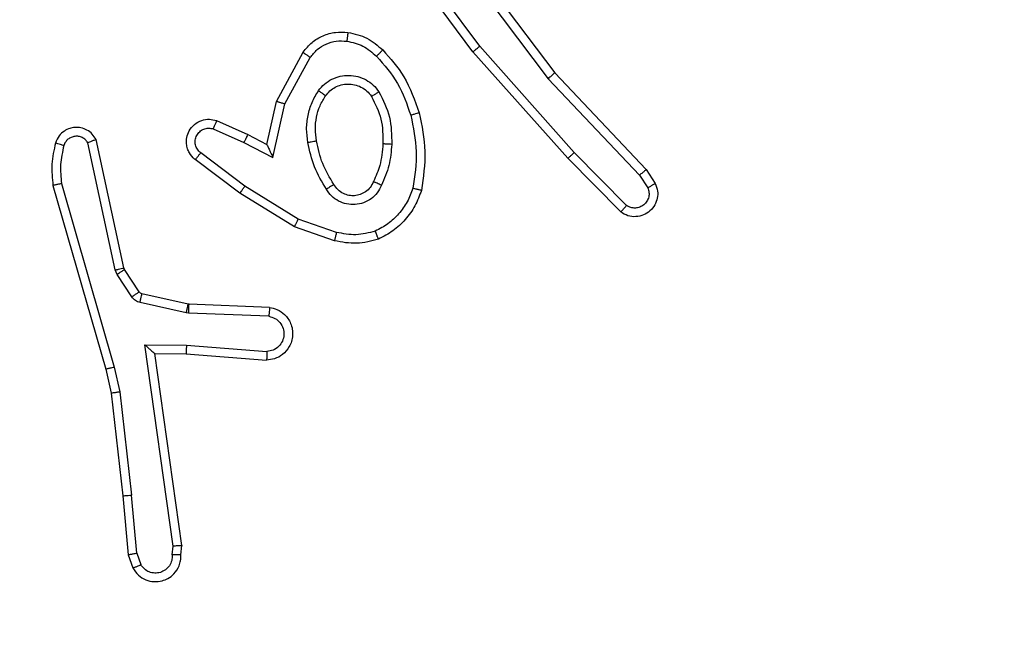
# Model space of a CAD drawing. Units: centimetres. Extents: x -548 to 1044, y 61 to 892.
# Drawn here: x 457 to 459, y 444 to 445 of the extents above; entities that cross this region are included whole.
import ezdxf

# ---------------------------------------------------------------- set-up
doc = ezdxf.new("R2010")
doc.units = ezdxf.units.CM
doc.header["$PDSIZE"] = -1
doc.layers.add('VP-DIM', color=7, linetype='Continuous')
doc.layers.add('VP-EQ', color=7, linetype='Continuous', true_color=0x8a3492)
doc.dimstyles.get("Standard").update_dxf_attribs({"dimtxt": 14, "dimasz": 20, "dimexe": 20, "dimexo": 50, "dimgap": 20, "dimtad": 0, "dimdec": 0, "dimzin": 0, "dimdsep": 46, "dimtxsty": 'Standard', "dimcen": -0.09, "dimadec": 0, "dimazin": 0, "dimtfac": 1, "dimtdec": 4, "dimtofl": 0, "dimtmove": 0, "dimatfit": 3, "dimfxl": 70, "dimfxlon": 1, "dimtolj": 1, "dimtzin": 0, "dimarcsym": 0})

# ---------------------------------------------------------------- blocks, each defined once
blk = doc.blocks.new('*D27')
at = {"layer": 'Defpoints', "color": 0}
for p in [(645.7518, 788.7725), (645.7518, 445.3156), (259.644, 358.1417)]:
    blk.add_point(p, dxfattribs=at)
at = {"layer": 'VP-DIM', "color": 0, "lineweight": -2}
for p, q in [((259.644, 718.7725), (259.644, 808.7725)), ((645.7518, 718.7725), (645.7518, 808.7725)), ((279.644, 788.7725), (414.0312, 788.7725)), ((625.7518, 788.7725), (491.3646, 788.7725))]:
    blk.add_line(p, q, dxfattribs=at)
at = {"layer": 'VP-DIM', "color": 0}
for points in [[(279.644, 792.1058), (279.644, 785.4391), (259.644, 788.7725)], [(625.7518, 785.4391), (625.7518, 792.1058), (645.7518, 788.7725)]]:
    blk.add_solid(points, dxfattribs=at)
at = {"layer": 'VP-DIM', "color": 0, "insert": (452.6979, 788.7725), "char_height": 14, "attachment_point": 5}
blk.add_mtext('\\A1;386', dxfattribs=at)
blk = doc.blocks.new('*D28')
at = {"layer": 'Defpoints', "color": 0}
for p in [(414.9801, 547.4442), (377.9053, 211.4856), (920.0353, 211.4856)]:
    blk.add_point(p, dxfattribs=at)
at = {"layer": 'VP-DIM', "color": 0, "lineweight": -2}
for p, q in [((850.0353, 547.4442), (940.0353, 547.4442)), ((920.0353, 527.4442), (920.0353, 418.1315)), ((920.0353, 231.4856), (920.0353, 340.7982)), ((850.0353, 211.4856), (940.0353, 211.4856))]:
    blk.add_line(p, q, dxfattribs=at)
at = {"layer": 'VP-DIM', "color": 0}
for points in [[(923.3687, 527.4442), (916.702, 527.4442), (920.0353, 547.4442)], [(916.702, 231.4856), (923.3687, 231.4856), (920.0353, 211.4856)]]:
    blk.add_solid(points, dxfattribs=at)
at = {"layer": 'VP-DIM', "color": 0, "insert": (920.0353, 379.4649), "char_height": 14, "attachment_point": 5, "rotation": 90}
blk.add_mtext('\\A1;336', dxfattribs=at)
blk = doc.blocks.new('*D29')
at = {"layer": 'Defpoints', "color": 0}
for p in [(795.7518, 872.4417), (795.7518, 442.7871), (59.644, 335.2417)]:
    blk.add_point(p, dxfattribs=at)
at = {"layer": 'VP-DIM', "color": 0, "lineweight": -2}
for p, q in [((59.644, 802.4417), (59.644, 892.4417)), ((795.7518, 802.4417), (795.7518, 892.4417)), ((79.644, 872.4417), (412.0939, 872.4417)), ((775.7518, 872.4417), (489.4272, 872.4417))]:
    blk.add_line(p, q, dxfattribs=at)
at = {"layer": 'VP-DIM', "color": 0}
for points in [[(79.644, 875.775), (79.644, 869.1084), (59.644, 872.4417)], [(775.7518, 869.1084), (775.7518, 875.775), (795.7518, 872.4417)]]:
    blk.add_solid(points, dxfattribs=at)
at = {"layer": 'VP-DIM', "color": 0, "insert": (450.7606, 872.4417), "char_height": 14, "attachment_point": 5}
blk.add_mtext('\\A1;736', dxfattribs=at)
blk = doc.blocks.new('*D30')
at = {"layer": 'Defpoints', "color": 0}
for p in [(420.6379, 697.4442), (420.6379, 61.4856), (1023.8361, 61.4856)]:
    blk.add_point(p, dxfattribs=at)
at = {"layer": 'VP-DIM', "color": 0, "lineweight": -2}
for p, q in [((953.8361, 697.4442), (1043.8361, 697.4442)), ((1023.8361, 677.4442), (1023.8361, 416.7749)), ((1023.8361, 81.4856), (1023.8361, 339.4416)), ((953.8361, 61.4856), (1043.8361, 61.4856))]:
    blk.add_line(p, q, dxfattribs=at)
at = {"layer": 'VP-DIM', "color": 0}
for points in [[(1027.1695, 677.4442), (1020.5028, 677.4442), (1023.8361, 697.4442)], [(1020.5028, 81.4856), (1027.1695, 81.4856), (1023.8361, 61.4856)]]:
    blk.add_solid(points, dxfattribs=at)
at = {"layer": 'VP-DIM', "color": 0, "insert": (1023.8361, 378.1083), "char_height": 14, "attachment_point": 5, "rotation": 90}
blk.add_mtext('\\A1;636', dxfattribs=at)
blk = doc.blocks.new('RC1550_')
at = {"color": 0, "linetype": 'Continuous', "lineweight": 25}
for p, q in [((457.9738, 445.3611), (457.8055, 445.5885)), ((457.9041, 445.5867), (458.1301, 445.2869)), ((457.92, 445.5987), (458.1453, 445.3001)), ((457.9581, 445.3487), (457.7878, 445.5788)), ((458.19, 445.1182), (457.9738, 445.3611)), ((457.5091, 445.2351), (457.5702, 445.3474)), ((458.1752, 445.1048), (457.9581, 445.3487)), ((457.5284, 445.2294), (457.5864, 445.3355)), ((458.1453, 445.3001), (458.3542, 445.0788)), ((458.1301, 445.2869), (458.3387, 445.0661)), ((457.4872, 445.1367), (457.5091, 445.2351)), ((457.501, 445.1066), (457.5284, 445.2294)), ((457.3721, 445.191), (457.4434, 445.1595)), ((457.3647, 445.1721), (457.4347, 445.1412)), ((457.4434, 445.1595), (457.4872, 445.1367)), ((457.1405, 444.8495), (457.0777, 445.1404)), ((457.1601, 444.8541), (457.0968, 445.1476)), ((457.4347, 445.1412), (457.501, 445.1066)), ((457.437, 445.0408), (457.336, 445.1173)), ((458.3094, 444.9969), (458.19, 445.1182)), ((457.4253, 445.0248), (457.3236, 445.1018)), ((458.2961, 444.982), (458.1752, 445.1048)), ((458.3542, 445.0788), (458.3751, 445.0474)), ((457.0177, 445.0469), (457.1381, 444.6269)), ((458.3387, 445.0661), (458.3579, 445.0372)), ((456.9982, 445.0429), (457.1188, 444.6223)), ((457.55, 444.948), (457.4253, 445.0248)), ((457.5591, 444.9655), (457.437, 445.0408)), ((457.6463, 444.9353), (457.5591, 444.9655)), ((457.6418, 444.9161), (457.55, 444.948)), ((457.1448, 444.8392), (457.1405, 444.8495)), ((457.1616, 444.8505), (457.1601, 444.8541)), ((457.1952, 444.7993), (457.1616, 444.8505)), ((457.1784, 444.788), (457.1448, 444.8392)), ((457.3074, 444.7712), (457.2017, 444.7948)), ((457.303, 444.7514), (457.1973, 444.7749)), ((457.3092, 444.771), (457.3074, 444.7712)), ((457.4934, 444.7636), (457.3092, 444.771)), ((457.3084, 444.7507), (457.303, 444.7514)), ((457.4916, 444.7433), (457.3084, 444.7507)), ((457.208, 444.6782), (457.3034, 444.6772)), ((457.2727, 444.2178), (457.208, 444.6782)), ((457.3034, 444.6772), (457.4871, 444.6629)), ((457.2311, 444.6583), (457.3025, 444.6576)), ((457.2928, 444.2187), (457.2311, 444.6583)), ((457.3025, 444.6576), (457.4866, 444.6432)), ((457.1188, 444.6223), (457.1312, 444.5674)), ((457.1381, 444.6269), (457.1509, 444.5703)), ((457.1312, 444.5674), (457.1577, 444.3329)), ((457.1509, 444.5703), (457.1775, 444.3345)), ((457.1577, 444.3329), (457.1702, 444.1976)), ((457.1898, 444.2014), (457.1775, 444.3345)), ((457.2707, 444.1974), (457.2727, 444.2178)), ((457.2908, 444.1976), (457.2928, 444.2187)), ((457.1702, 444.1976), (457.1807, 444.1676)), ((457.1898, 444.2014), (457.199, 444.1753))]:
    blk.add_line(p, q, dxfattribs=at)
for points, knots in [([(457.5702, 445.3474), (457.5765, 445.3553), (457.5891, 445.3709), (457.6151, 445.3861), (457.6436, 445.3946), (457.663, 445.3934), (457.6726, 445.3928)], [0, 0, 0, 0, 0.255713, 0.507667, 0.755792, 1, 1, 1, 1]), ([(457.6726, 445.3928), (457.6726, 445.3924), (457.6725, 445.3918), (457.6719, 445.3872), (457.671, 445.3806), (457.6703, 445.3754), (457.6699, 445.3728)], [0, 0, 0, 0, 0.250557, 0.500246, 0.749804, 1, 1, 1, 1]), ([(457.6726, 445.3928), (457.6876, 445.3894), (457.7175, 445.3827), (457.7406, 445.3627), (457.7522, 445.3526)], [0, 0, 0, 0, 0.500062, 1, 1, 1, 1]), ([(457.5864, 445.3355), (457.5914, 445.3418), (457.6015, 445.3544), (457.6224, 445.3671), (457.6458, 445.3742), (457.6619, 445.3732), (457.6699, 445.3728)], [0, 0, 0, 0, 0.250043, 0.500201, 0.749975, 1, 1, 1, 1]), ([(457.6699, 445.3728), (457.6827, 445.3699), (457.7083, 445.3641), (457.7281, 445.347), (457.738, 445.3384)], [0, 0, 0, 0, 0.500018, 1, 1, 1, 1]), ([(457.9581, 445.3487), (457.9583, 445.3488), (457.9587, 445.349), (457.961, 445.3508), (457.9638, 445.3531), (457.9667, 445.3554), (457.9701, 445.3581), (457.9725, 445.3601), (457.9738, 445.3611)], [0, 0, 0, 0, 0.198509, 0.430821, 0.560141, 0.698426, 0.844853, 1, 1, 1, 1]), ([(457.5702, 445.3474), (457.5704, 445.3472), (457.5708, 445.3469), (457.5738, 445.3447), (457.5769, 445.3423), (457.5798, 445.3402), (457.583, 445.3379), (457.5853, 445.3363), (457.5864, 445.3355)], [0, 0, 0, 0, 0.236355, 0.480601, 0.607352, 0.736064, 0.86704, 1, 1, 1, 1]), ([(457.7522, 445.3526), (457.752, 445.3524), (457.7516, 445.352), (457.7483, 445.3487), (457.7436, 445.344), (457.7399, 445.3403), (457.738, 445.3384)], [0, 0, 0, 0, 0.25031, 0.499563, 0.749782, 1, 1, 1, 1]), ([(457.738, 445.3384), (457.7554, 445.3184), (457.7902, 445.2785), (457.8074, 445.2284), (457.8161, 445.2033)], [0, 0, 0, 0, 0.50003, 1, 1, 1, 1]), ([(457.7522, 445.3526), (457.7694, 445.3331), (457.8067, 445.2907), (457.8253, 445.2374), (457.8353, 445.2088)], [0, 0, 0, 0, 0.462934, 1, 1, 1, 1]), ([(457.6054, 445.2596), (457.6097, 445.2648), (457.6184, 445.2752), (457.6357, 445.2862), (457.6548, 445.2932), (457.6751, 445.2953), (457.6954, 445.2924), (457.7142, 445.2848), (457.731, 445.273), (457.7393, 445.2623), (457.7434, 445.2569)], [0, 0, 0, 0, 0.1249159, 0.2500004, 0.3749533, 0.4999292, 0.6250586, 0.749995, 0.8750389, 1, 1, 1, 1]), ([(458.1453, 445.3001), (458.1451, 445.2999), (458.1448, 445.2996), (458.1426, 445.2977), (458.1398, 445.2952), (458.137, 445.2928), (458.1338, 445.29), (458.1313, 445.288), (458.1301, 445.2869)], [0, 0, 0, 0, 0.198965, 0.431476, 0.560305, 0.698384, 0.844883, 1, 1, 1, 1]), ([(457.6217, 445.2484), (457.6247, 445.252), (457.6309, 445.2594), (457.6431, 445.2677), (457.657, 445.2732), (457.6721, 445.2753), (457.6877, 445.2738), (457.7027, 445.2683), (457.7163, 445.2593), (457.7231, 445.2507), (457.7264, 445.2464)], [0, 0, 0, 0, 0.115872, 0.234417, 0.355493, 0.47924, 0.605532, 0.734562, 0.865992, 1, 1, 1, 1]), ([(457.5809, 445.1412), (457.5796, 445.1515), (457.5768, 445.172), (457.5806, 445.203), (457.5894, 445.233), (457.6, 445.2508), (457.6054, 445.2596)], [0, 0, 0, 0, 0.249929, 0.499967, 0.750035, 1, 1, 1, 1]), ([(457.6006, 445.1449), (457.5994, 445.1539), (457.5969, 445.1718), (457.6, 445.1989), (457.6077, 445.2251), (457.6171, 445.2406), (457.6217, 445.2484)], [0, 0, 0, 0, 0.249951, 0.499949, 0.750034, 1, 1, 1, 1]), ([(457.6054, 445.2596), (457.6075, 445.2581), (457.6117, 445.2551), (457.6172, 445.2514), (457.6209, 445.2488), (457.6214, 445.2485), (457.6217, 445.2484)], [0, 0, 0, 0, 0.249785, 0.499751, 0.750042, 1, 1, 1, 1]), ([(457.7434, 445.2569), (457.7412, 445.2555), (457.7368, 445.2527), (457.7311, 445.2492), (457.7272, 445.2469), (457.7267, 445.2465), (457.7264, 445.2464)], [0, 0, 0, 0, 0.249933, 0.50004, 0.750049, 1, 1, 1, 1]), ([(457.7434, 445.2569), (457.7529, 445.238), (457.772, 445.2002), (457.7724, 445.1579), (457.7726, 445.1367)], [0, 0, 0, 0, 0.499984, 1, 1, 1, 1]), ([(457.5091, 445.2351), (457.5093, 445.235), (457.5097, 445.2349), (457.5127, 445.234), (457.5163, 445.2329), (457.5198, 445.2319), (457.5239, 445.2307), (457.5269, 445.2298), (457.5284, 445.2294)], [0, 0, 0, 0, 0.2073232, 0.4429273, 0.5719076, 0.7072396, 0.8503224, 1, 1, 1, 1]), ([(457.7264, 445.2464), (457.735, 445.2293), (457.7522, 445.1952), (457.7524, 445.157), (457.7525, 445.1379)], [0, 0, 0, 0, 0.500025, 1, 1, 1, 1]), ([(457.8353, 445.2088), (457.835, 445.2087), (457.8344, 445.2084), (457.83, 445.2072), (457.8236, 445.2054), (457.8186, 445.204), (457.8161, 445.2033)], [0, 0, 0, 0, 0.250565, 0.500122, 0.749995, 1, 1, 1, 1]), ([(457.8161, 445.2033), (457.8218, 445.1756), (457.8333, 445.1202), (457.8252, 445.0641), (457.8211, 445.0361)], [0, 0, 0, 0, 0.4999937, 1, 1, 1, 1]), ([(457.8353, 445.2088), (457.8414, 445.1794), (457.8536, 445.1206), (457.8448, 445.0612), (457.8405, 445.0314)], [0, 0, 0, 0, 0.50001, 1, 1, 1, 1]), ([(457.3236, 445.1018), (457.3231, 445.1022), (457.3177, 445.1065), (457.3109, 445.1145), (457.3054, 445.1268), (457.3029, 445.1388), (457.3036, 445.1529), (457.3092, 445.1688), (457.321, 445.1831), (457.3376, 445.1922), (457.3555, 445.1952), (457.3667, 445.1924), (457.3721, 445.191)], [0, 0, 0, 0, 0.014957, 0.141207, 0.210698, 0.293793, 0.390419, 0.500628, 0.635416, 0.763737, 0.885213, 1, 1, 1, 1]), ([(457.3721, 445.191), (457.372, 445.1907), (457.3718, 445.1902), (457.3705, 445.187), (457.3691, 445.1833), (457.3677, 445.1799), (457.3663, 445.1762), (457.3652, 445.1735), (457.3647, 445.1721)], [0, 0, 0, 0, 0.227836, 0.469591, 0.596514, 0.727581, 0.86194, 1, 1, 1, 1]), ([(457.0968, 445.1476), (457.0941, 445.152), (457.0888, 445.1607), (457.0764, 445.1699), (457.0624, 445.1751), (457.0487, 445.1759), (457.0357, 445.1733), (457.0232, 445.1672), (457.0109, 445.1562), (457.0064, 445.1454), (457.004, 445.1397)], [0, 0, 0, 0, 0.128712, 0.254847, 0.378125, 0.500358, 0.595247, 0.710292, 0.845239, 1, 1, 1, 1]), ([(457.336, 445.1173), (457.3332, 445.1198), (457.3278, 445.1249), (457.3235, 445.1354), (457.3229, 445.1466), (457.3263, 445.1573), (457.3332, 445.1662), (457.3427, 445.1721), (457.3538, 445.1746), (457.3611, 445.173), (457.3647, 445.1721)], [0, 0, 0, 0, 0.1250717, 0.2501676, 0.3749249, 0.500041, 0.6249924, 0.7500997, 0.8750963, 1, 1, 1, 1]), ([(457.4434, 445.1595), (457.4433, 445.1592), (457.4431, 445.1586), (457.4411, 445.1544), (457.4382, 445.1483), (457.4359, 445.1436), (457.4347, 445.1412)], [0, 0, 0, 0, 0.250411, 0.500136, 0.750017, 1, 1, 1, 1]), ([(457.004, 445.1397), (457.0004, 445.1237), (456.9933, 445.0918), (456.9965, 445.0592), (456.9982, 445.0429)], [0, 0, 0, 0, 0.500045, 1, 1, 1, 1]), ([(457.0231, 445.1339), (457.0206, 445.1346), (457.0156, 445.1361), (457.0093, 445.1381), (457.0049, 445.1394), (457.0043, 445.1396), (457.004, 445.1397)], [0, 0, 0, 0, 0.250248, 0.500102, 0.750097, 1, 1, 1, 1]), ([(457.0777, 445.1404), (457.076, 445.1428), (457.0727, 445.1475), (457.0653, 445.1525), (457.057, 445.1552), (457.0482, 445.1554), (457.0398, 445.1531), (457.0323, 445.1485), (457.0263, 445.142), (457.0242, 445.1366), (457.0231, 445.1339)], [0, 0, 0, 0, 0.125091, 0.250263, 0.375111, 0.500102, 0.624889, 0.750022, 0.874956, 1, 1, 1, 1]), ([(457.0968, 445.1476), (457.0965, 445.1475), (457.096, 445.1472), (457.0927, 445.146), (457.089, 445.1446), (457.0856, 445.1434), (457.0818, 445.142), (457.0791, 445.1409), (457.0777, 445.1404)], [0, 0, 0, 0, 0.228431, 0.470325, 0.597204, 0.727661, 0.862376, 1, 1, 1, 1]), ([(457.4872, 445.1367), (457.4872, 445.1365), (457.4874, 445.1362), (457.4884, 445.1338), (457.4901, 445.1302), (457.4926, 445.1249), (457.4962, 445.1169), (457.4992, 445.1105), (457.501, 445.1066)], [0, 0, 0, 0, 0.101056, 0.214242, 0.344748, 0.496119, 0.698312, 1, 1, 1, 1]), ([(457.5809, 445.1412), (457.5835, 445.1417), (457.5887, 445.1426), (457.5952, 445.1438), (457.5997, 445.1447), (457.6003, 445.1448), (457.6006, 445.1449)], [0, 0, 0, 0, 0.250419, 0.499428, 0.749758, 1, 1, 1, 1]), ([(457.6233, 445.0342), (457.6132, 445.0509), (457.5932, 445.0842), (457.585, 445.1222), (457.5809, 445.1412)], [0, 0, 0, 0, 0.500008, 1, 1, 1, 1]), ([(457.6402, 445.045), (457.6308, 445.0606), (457.612, 445.0916), (457.6044, 445.1271), (457.6006, 445.1449)], [0, 0, 0, 0, 0.499981, 1, 1, 1, 1]), ([(457.7525, 445.1379), (457.7511, 445.1211), (457.7485, 445.0911), (457.7363, 445.0636), (457.7309, 445.0515)], [0, 0, 0, 0, 0.558821, 1, 1, 1, 1]), ([(457.7726, 445.1367), (457.7713, 445.1205), (457.7686, 445.088), (457.7557, 445.0581), (457.7493, 445.0431)], [0, 0, 0, 0, 0.5000084, 1, 1, 1, 1]), ([(457.7726, 445.1367), (457.7708, 445.1368), (457.7674, 445.1369), (457.7628, 445.1372), (457.7591, 445.1374), (457.7556, 445.1376), (457.753, 445.1378), (457.7527, 445.1379), (457.7525, 445.1379)], [0, 0, 0, 0, 0.168882, 0.325528, 0.469457, 0.600314, 0.825037, 1, 1, 1, 1]), ([(457.0231, 445.1339), (457.0199, 445.1195), (457.0135, 445.0908), (457.0163, 445.0615), (457.0177, 445.0469)], [0, 0, 0, 0, 0.499973, 1, 1, 1, 1]), ([(457.3236, 445.1018), (457.3237, 445.1019), (457.3238, 445.102), (457.3248, 445.1031), (457.326, 445.1047), (457.3282, 445.1074), (457.3316, 445.1116), (457.3345, 445.1154), (457.336, 445.1173)], [0, 0, 0, 0, 0.139821, 0.275135, 0.406693, 0.533685, 0.775056, 1, 1, 1, 1]), ([(458.1752, 445.1048), (458.1754, 445.1049), (458.1758, 445.1052), (458.1782, 445.1073), (458.1811, 445.1099), (458.1837, 445.1123), (458.1867, 445.1151), (458.1889, 445.1171), (458.19, 445.1182)], [0, 0, 0, 0, 0.2178053, 0.4564145, 0.5837121, 0.7171793, 0.8559238, 1, 1, 1, 1]), ([(458.3542, 445.0788), (458.354, 445.0787), (458.3537, 445.0783), (458.3515, 445.0764), (458.3486, 445.074), (458.3458, 445.0717), (458.3424, 445.069), (458.3399, 445.0671), (458.3387, 445.0661)], [0, 0, 0, 0, 0.1983, 0.430347, 0.559695, 0.697636, 0.844092, 1, 1, 1, 1]), ([(457.0177, 445.0469), (457.0161, 445.0465), (457.0131, 445.0459), (457.0089, 445.045), (457.0054, 445.0442), (457.0018, 445.0435), (456.9989, 445.0429), (456.9984, 445.0429), (456.9982, 445.0429)], [0, 0, 0, 0, 0.152322, 0.29677, 0.433565, 0.562475, 0.796075, 1, 1, 1, 1]), ([(457.7309, 445.0515), (457.7287, 445.0469), (457.7244, 445.0379), (457.7134, 445.0278), (457.7009, 445.0214), (457.6877, 445.0187), (457.6745, 445.0195), (457.6616, 445.0238), (457.649, 445.0321), (457.6432, 445.0406), (457.6402, 445.045)], [0, 0, 0, 0, 0.133409, 0.261632, 0.384694, 0.502639, 0.61214, 0.73011, 0.859425, 1, 1, 1, 1]), ([(457.7493, 445.0431), (457.7474, 445.044), (457.7438, 445.0456), (457.7391, 445.0476), (457.7356, 445.0492), (457.7329, 445.0505), (457.7312, 445.0513), (457.731, 445.0515), (457.7309, 445.0515)], [0, 0, 0, 0, 0.198531, 0.375899, 0.532071, 0.667522, 0.875111, 1, 1, 1, 1]), ([(458.3751, 445.0474), (458.3773, 445.0416), (458.3814, 445.0307), (458.3804, 445.0133), (458.3746, 444.9975), (458.3636, 444.9839), (458.3485, 444.9744), (458.3309, 444.9703), (458.3121, 444.9722), (458.3015, 444.9787), (458.2961, 444.982)], [0, 0, 0, 0, 0.130782, 0.245092, 0.364098, 0.48587, 0.610296, 0.737408, 0.867453, 1, 1, 1, 1]), ([(458.3751, 445.0474), (458.3751, 445.0473), (458.3749, 445.0472), (458.3738, 445.0464), (458.372, 445.0453), (458.369, 445.0435), (458.3643, 445.0408), (458.36, 445.0383), (458.3579, 445.0372)], [0, 0, 0, 0, 0.1381995, 0.2725634, 0.4034661, 0.529737, 0.7716904, 1, 1, 1, 1]), ([(457.4253, 445.0248), (457.4255, 445.025), (457.426, 445.0255), (457.4286, 445.0291), (457.4325, 445.0345), (457.4355, 445.0387), (457.437, 445.0408)], [0, 0, 0, 0, 0.249789, 0.499554, 0.749612, 1, 1, 1, 1]), ([(457.6402, 445.045), (457.6402, 445.045), (457.64, 445.0448), (457.6385, 445.0437), (457.6359, 445.0421), (457.6327, 445.0401), (457.6284, 445.0374), (457.625, 445.0353), (457.6233, 445.0342)], [0, 0, 0, 0, 0.125096, 0.333173, 0.468845, 0.624376, 0.801824, 1, 1, 1, 1]), ([(457.7493, 445.0431), (457.7464, 445.0372), (457.7405, 445.0255), (457.726, 445.0117), (457.7086, 445.0022), (457.6892, 444.9981), (457.6693, 444.9995), (457.6507, 445.0063), (457.6345, 445.0179), (457.627, 445.0288), (457.6233, 445.0342)], [0, 0, 0, 0, 0.124951, 0.249913, 0.374882, 0.499992, 0.624944, 0.749801, 0.874932, 1, 1, 1, 1]), ([(457.8211, 445.0361), (457.8172, 445.0256), (457.8093, 445.0046), (457.7892, 444.9773), (457.7648, 444.9539), (457.745, 444.9434), (457.7351, 444.9381)], [0, 0, 0, 0, 0.2498726, 0.4999725, 0.7500116, 1, 1, 1, 1]), ([(457.8405, 445.0314), (457.836, 445.0194), (457.8272, 444.9954), (457.8045, 444.9641), (457.7764, 444.9376), (457.7537, 444.9257), (457.7423, 444.9198)], [0, 0, 0, 0, 0.249994, 0.499928, 0.749966, 1, 1, 1, 1]), ([(457.8405, 445.0314), (457.8402, 445.0315), (457.8397, 445.0315), (457.8365, 445.0323), (457.8328, 445.0332), (457.8293, 445.034), (457.8254, 445.035), (457.8226, 445.0358), (457.8211, 445.0361)], [0, 0, 0, 0, 0.221616, 0.461915, 0.588877, 0.721288, 0.858443, 1, 1, 1, 1]), ([(458.3579, 445.0372), (458.3591, 445.0338), (458.3614, 445.027), (458.3606, 445.0162), (458.3565, 445.0063), (458.3494, 444.9981), (458.3401, 444.9926), (458.3296, 444.9904), (458.3188, 444.9916), (458.3126, 444.9951), (458.3094, 444.9969)], [0, 0, 0, 0, 0.12516, 0.250093, 0.374909, 0.499988, 0.624948, 0.749871, 0.874796, 1, 1, 1, 1]), ([(458.2961, 444.982), (458.2963, 444.9821), (458.2967, 444.9825), (458.2991, 444.985), (458.3017, 444.9879), (458.304, 444.9906), (458.3067, 444.9936), (458.3085, 444.9957), (458.3094, 444.9969)], [0, 0, 0, 0, 0.226819, 0.46845, 0.595129, 0.726299, 0.861263, 1, 1, 1, 1]), ([(457.55, 444.948), (457.5501, 444.9483), (457.5505, 444.9488), (457.5526, 444.9528), (457.5555, 444.9586), (457.5579, 444.9632), (457.5591, 444.9655)], [0, 0, 0, 0, 0.249846, 0.49977, 0.749214, 1, 1, 1, 1]), ([(457.6463, 444.9353), (457.646, 444.9338), (457.6453, 444.9311), (457.6444, 444.9271), (457.6436, 444.9237), (457.6427, 444.92), (457.642, 444.9168), (457.6418, 444.9163), (457.6418, 444.9161)], [0, 0, 0, 0, 0.141272, 0.277642, 0.409682, 0.536512, 0.777429, 1, 1, 1, 1]), ([(457.7351, 444.9381), (457.7204, 444.9343), (457.691, 444.9268), (457.6612, 444.9325), (457.6463, 444.9353)], [0, 0, 0, 0, 0.500048, 1, 1, 1, 1]), ([(457.7423, 444.9198), (457.7423, 444.9199), (457.7421, 444.9203), (457.741, 444.9229), (457.7397, 444.9262), (457.7384, 444.9295), (457.7368, 444.9336), (457.7356, 444.9365), (457.7351, 444.9381)], [0, 0, 0, 0, 0.192304, 0.422822, 0.552733, 0.691909, 0.84136, 1, 1, 1, 1]), ([(457.7423, 444.9198), (457.7259, 444.9154), (457.6926, 444.9066), (457.6588, 444.9129), (457.6418, 444.9161)], [0, 0, 0, 0, 0.495138, 1, 1, 1, 1]), ([(457.1405, 444.8495), (457.143, 444.8501), (457.1482, 444.8512), (457.1547, 444.8527), (457.1592, 444.8538), (457.1598, 444.854), (457.1601, 444.8541)], [0, 0, 0, 0, 0.250248, 0.499794, 0.749705, 1, 1, 1, 1]), ([(457.1448, 444.8392), (457.1472, 444.8409), (457.1522, 444.8441), (457.1577, 444.8478), (457.161, 444.8501), (457.1614, 444.8504), (457.1616, 444.8505)], [0, 0, 0, 0, 0.279891, 0.558852, 0.77957, 1, 1, 1, 1]), ([(457.1784, 444.788), (457.1809, 444.7896), (457.1858, 444.7928), (457.1914, 444.7965), (457.1946, 444.7988), (457.195, 444.7991), (457.1952, 444.7993)], [0, 0, 0, 0, 0.279411, 0.559012, 0.779527, 1, 1, 1, 1]), ([(457.2017, 444.7948), (457.2004, 444.7952), (457.1978, 444.7961), (457.1961, 444.7982), (457.1952, 444.7993)], [0, 0, 0, 0, 0.48359, 1, 1, 1, 1]), ([(457.1973, 444.7749), (457.1954, 444.7754), (457.1916, 444.7765), (457.1865, 444.7795), (457.1819, 444.7832), (457.1796, 444.7864), (457.1784, 444.788)], [0, 0, 0, 0, 0.2502563, 0.4997512, 0.7503398, 1, 1, 1, 1]), ([(457.1973, 444.7749), (457.1979, 444.7778), (457.1992, 444.7836), (457.2007, 444.7902), (457.2015, 444.794), (457.2016, 444.7945), (457.2017, 444.7948)], [0, 0, 0, 0, 0.280002, 0.558883, 0.779502, 1, 1, 1, 1]), ([(457.303, 444.7514), (457.3036, 444.7543), (457.3049, 444.76), (457.3063, 444.7666), (457.3072, 444.7705), (457.3073, 444.771), (457.3074, 444.7712)], [0, 0, 0, 0, 0.279799, 0.558958, 0.77954, 1, 1, 1, 1]), ([(457.3084, 444.7507), (457.3085, 444.7536), (457.3087, 444.7595), (457.309, 444.7663), (457.3092, 444.7702), (457.3092, 444.7707), (457.3092, 444.771)], [0, 0, 0, 0, 0.280107, 0.558879, 0.779469, 1, 1, 1, 1]), ([(457.4934, 444.7636), (457.4991, 444.7624), (457.5118, 444.7596), (457.526, 444.7497), (457.5359, 444.7381), (457.5421, 444.7268), (457.5459, 444.7136), (457.5466, 444.6996), (457.544, 444.6861), (457.5374, 444.6705), (457.5246, 444.6556), (457.5057, 444.6452), (457.4927, 444.6439), (457.4866, 444.6432)], [0, 0, 0, 0, 0.097028, 0.213508, 0.279383, 0.350023, 0.425652, 0.504938, 0.580529, 0.652261, 0.783444, 0.899378, 1, 1, 1, 1]), ([(457.4934, 444.7636), (457.4934, 444.7635), (457.4934, 444.7634), (457.4933, 444.762), (457.4931, 444.76), (457.4928, 444.7565), (457.4923, 444.7509), (457.4919, 444.7458), (457.4916, 444.7433)], [0, 0, 0, 0, 0.132595, 0.2626088, 0.3909409, 0.5169026, 0.7622082, 1, 1, 1, 1]), ([(457.4916, 444.7433), (457.4965, 444.7421), (457.5062, 444.7395), (457.5178, 444.7294), (457.5251, 444.7161), (457.5271, 444.701), (457.5234, 444.6862), (457.5147, 444.6738), (457.502, 444.6651), (457.4921, 444.6636), (457.4871, 444.6629)], [0, 0, 0, 0, 0.124965, 0.25004, 0.374986, 0.500035, 0.624941, 0.749995, 0.874982, 1, 1, 1, 1]), ([(457.208, 444.6782), (457.211, 444.6755), (457.216, 444.6711), (457.2222, 444.6658), (457.2262, 444.6624), (457.2289, 444.66), (457.2307, 444.6586), (457.231, 444.6584), (457.2311, 444.6583)], [0, 0, 0, 0, 0.300784, 0.503386, 0.651347, 0.781296, 0.896245, 1, 1, 1, 1]), ([(457.3034, 444.6772), (457.3032, 444.6746), (457.303, 444.6695), (457.3026, 444.663), (457.3024, 444.6585), (457.3025, 444.6579), (457.3025, 444.6576)], [0, 0, 0, 0, 0.250773, 0.500571, 0.749948, 1, 1, 1, 1]), ([(457.4871, 444.6629), (457.4871, 444.6604), (457.487, 444.6554), (457.4868, 444.6489), (457.4867, 444.6452), (457.4866, 444.6435), (457.4866, 444.6433), (457.4866, 444.6432)], [0, 0, 0, 0, 0.238209, 0.483881, 0.737655, 0.868035, 1, 1, 1, 1]), ([(457.1381, 444.6269), (457.1364, 444.6264), (457.133, 444.6256), (457.1285, 444.6245), (457.1249, 444.6236), (457.1217, 444.6229), (457.1193, 444.6223), (457.119, 444.6223), (457.1188, 444.6223)], [0, 0, 0, 0, 0.1745626, 0.3339894, 0.4801253, 0.6120648, 0.8339295, 1, 1, 1, 1]), ([(457.1509, 444.5703), (457.1493, 444.57), (457.1461, 444.5695), (457.1419, 444.5689), (457.1383, 444.5683), (457.1347, 444.5678), (457.1318, 444.5674), (457.1314, 444.5674), (457.1312, 444.5674)], [0, 0, 0, 0, 0.155492, 0.302358, 0.440255, 0.569134, 0.801579, 1, 1, 1, 1]), ([(457.1577, 444.3329), (457.158, 444.3328), (457.1586, 444.3328), (457.1632, 444.3331), (457.1698, 444.3337), (457.1749, 444.3342), (457.1775, 444.3345)], [0, 0, 0, 0, 0.249769, 0.500172, 0.749626, 1, 1, 1, 1]), ([(457.2928, 444.2187), (457.2926, 444.2186), (457.2922, 444.2185), (457.2892, 444.2183), (457.2855, 444.2181), (457.2818, 444.218), (457.2775, 444.2179), (457.2743, 444.2178), (457.2727, 444.2178)], [0, 0, 0, 0, 0.197868, 0.429773, 0.55925, 0.697278, 0.84389, 1, 1, 1, 1]), ([(457.1898, 444.2014), (457.1882, 444.201), (457.1852, 444.2004), (457.1809, 444.1994), (457.1774, 444.1987), (457.1738, 444.198), (457.1709, 444.1975), (457.1704, 444.1976), (457.1702, 444.1976)], [0, 0, 0, 0, 0.156251, 0.303377, 0.441535, 0.570767, 0.802319, 1, 1, 1, 1]), ([(457.1807, 444.1676), (457.1846, 444.1618), (457.1922, 444.1504), (457.2098, 444.1398), (457.229, 444.1355), (457.2465, 444.1373), (457.2621, 444.1437), (457.2764, 444.1546), (457.2859, 444.1694), (457.2906, 444.1846), (457.2907, 444.1931), (457.2908, 444.1976)], [0, 0, 0, 0, 0.1316564, 0.2587926, 0.3815477, 0.4998973, 0.5877956, 0.7003501, 0.8374867, 0.9156641, 1, 1, 1, 1]), ([(457.2707, 444.1974), (457.2706, 444.1931), (457.2705, 444.1844), (457.2648, 444.1724), (457.2557, 444.1629), (457.2439, 444.1569), (457.2309, 444.1552), (457.218, 444.1579), (457.2066, 444.1647), (457.2015, 444.1718), (457.199, 444.1753)], [0, 0, 0, 0, 0.125035, 0.2501, 0.375093, 0.500004, 0.625072, 0.749854, 0.874892, 1, 1, 1, 1]), ([(457.2908, 444.1976), (457.2907, 444.1975), (457.2906, 444.1975), (457.2892, 444.1974), (457.2872, 444.1974), (457.2838, 444.1974), (457.2782, 444.1974), (457.2732, 444.1974), (457.2707, 444.1974)], [0, 0, 0, 0, 0.133244, 0.264667, 0.393526, 0.519746, 0.763855, 1, 1, 1, 1]), ([(457.1807, 444.1676), (457.1809, 444.1677), (457.1815, 444.1678), (457.1846, 444.1691), (457.188, 444.1705), (457.1913, 444.1719), (457.195, 444.1735), (457.1976, 444.1747), (457.199, 444.1753)], [0, 0, 0, 0, 0.223282, 0.463306, 0.590523, 0.722448, 0.858548, 1, 1, 1, 1])]:
    blk.add_open_spline(points, degree=3, knots=knots, dxfattribs=at)
blk = doc.blocks.new('RC1550_2D')
at = {"layer": 'VP-EQ', "color": 0}
blk.add_blockref('RC1550_', (0, 0), dxfattribs=at)

msp = doc.modelspace()

# ---------------------------------------------------------------- block references
at = {"layer": 'VP-EQ', "color": 0}
msp.add_blockref('RC1550_2D', (0, 0), dxfattribs=at)

# ---------------------------------------------------------------- dimensions: what is measured, and where the dimension line sits
at = {"layer": 'VP-DIM', "color": 0}
dim = msp.add_linear_dim(base=(795.7518, 872.4417), p1=(59.644, 335.2417), p2=(795.7518, 442.7871), dimstyle='Standard', dxfattribs=at)
dim.commit()
dim.dimension.update_dxf_attribs({"geometry": '*D29', "text_midpoint": (450.7606, 872.4417), "dimtype": 160})
dim = msp.add_linear_dim(base=(645.7518, 788.7725), p1=(259.644, 358.1417), p2=(645.7518, 445.3156), dimstyle='Standard', dxfattribs=at)
dim.commit()
dim.dimension.update_dxf_attribs({"geometry": '*D27', "text_midpoint": (452.6979, 788.7725)})
dim = msp.add_linear_dim(base=(1023.8361, 61.4856), p1=(420.6379, 697.4442), p2=(420.6379, 61.4856), angle=90, dimstyle='Standard', dxfattribs=at)
dim.commit()
dim.dimension.update_dxf_attribs({"geometry": '*D30', "text_midpoint": (1023.8361, 378.1083), "dimtype": 160})
dim = msp.add_linear_dim(base=(920.0353, 211.4856), p1=(414.9801, 547.4442), p2=(377.9053, 211.4856), angle=90, dimstyle='Standard', dxfattribs=at)
dim.commit()
dim.dimension.update_dxf_attribs({"geometry": '*D28', "text_midpoint": (920.0353, 379.4649)})

doc.saveas('drawing.dxf')
